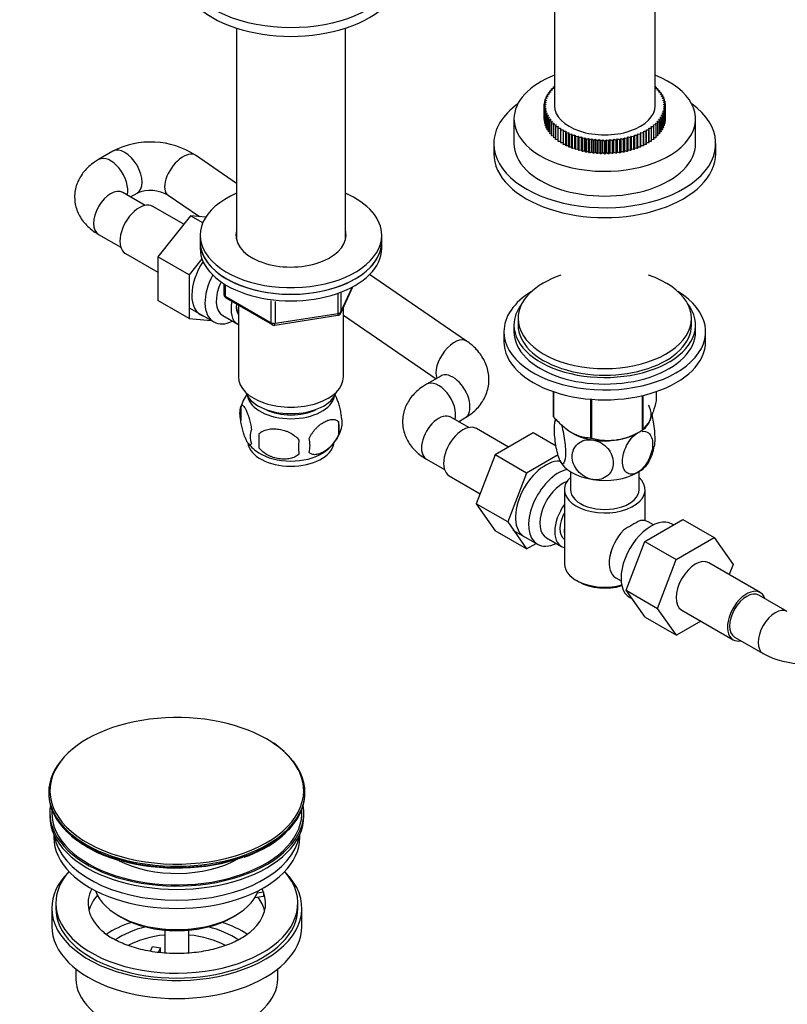
# Model space of a CAD drawing. Units: millimetres. Extents: x 0 to 1478, y 0 to 1758.
# Drawn here: x 206 to 396, y 214 to 458 of the extents above; entities that cross this region are included whole.
import ezdxf
from ezdxf import colors
from ezdxf.entities.mleader import LeaderData, LeaderLine
from ezdxf.math import Vec2, Vec3

# ---------------------------------------------------------------- set-up
doc = ezdxf.new("R2010")
doc.units = ezdxf.units.MM
doc.layers.add('DV5_Défaut', color=7, linetype='Continuous')
doc.layers.add('Défaut', color=7, linetype='Continuous')

# ---------------------------------------------------------------- blocks, each defined once
blk = doc.blocks.new('_DOT')
at = {"color": 0}
blk.add_line((0, 0), (-1, 0), dxfattribs=at)
at = {"color": 0, "const_width": 0.333}
blk.add_lwpolyline([(-0.1665, 0, 1), (0.1665, 0, 1)], format="xyb", close=True, dxfattribs=at)
blk = doc.blocks.new('SE4')
at = {"layer": 'DV5_Défaut', "color": 7, "linetype": 'Continuous'}
for p, q in [((338.45, 555.29), (338.45, 436.89)), ((363.45, 436.89), (363.45, 555.29)), ((259.67, 456.13), (259.67, 403.64)), ((286.67, 403.64), (286.67, 456.13)), ((338.45, 441.59), (338.32, 441.57)), ((363.57, 441.57), (363.45, 441.59)), ((336.93, 439.25), (336.44, 439.09)), ((336.66, 439.53), (336.93, 439.25)), ((336.66, 439.16), (336.66, 439.53)), ((337.21, 439.75), (336.71, 439.61)), ((336.97, 440.04), (337.21, 439.75)), ((336.97, 439.68), (336.97, 440.04)), ((337.55, 440.24), (337.03, 440.12)), ((337.34, 440.54), (337.55, 440.24)), ((337.34, 440.19), (337.34, 440.54)), ((337.94, 440.72), (337.41, 440.62)), ((337.77, 441.03), (337.94, 440.72)), ((337.77, 440.69), (337.77, 441.03)), ((338.38, 441.19), (337.84, 441.1)), ((338.24, 441.5), (338.38, 441.19)), ((338.24, 441.16), (338.24, 441.5)), ((363.52, 441.19), (363.65, 441.5)), ((364.06, 441.1), (363.52, 441.19)), ((363.65, 441.5), (363.65, 441.16)), ((363.96, 440.72), (364.13, 441.03)), ((364.49, 440.62), (363.96, 440.72)), ((364.13, 441.03), (364.13, 440.69)), ((364.35, 440.24), (364.55, 440.54)), ((364.87, 440.12), (364.35, 440.24)), ((364.55, 440.54), (364.55, 440.19)), ((364.69, 439.75), (364.92, 440.04)), ((365.19, 439.61), (364.69, 439.75)), ((364.92, 440.04), (364.92, 439.68)), ((364.97, 439.25), (365.24, 439.53)), ((365.46, 439.09), (364.97, 439.25)), ((365.24, 439.53), (365.24, 439.16)), ((336.36, 437.16), (335.95, 436.94)), ((335.95, 436.85), (336.36, 436.63)), ((335.95, 433.58), (335.95, 436.85)), ((335.97, 437.39), (336.36, 437.16)), ((335.97, 436.95), (335.97, 437.39)), ((336.41, 437.69), (335.98, 437.48)), ((336.06, 437.94), (336.41, 437.69)), ((336.06, 437.52), (336.06, 437.94)), ((336.53, 438.21), (336.08, 438.02)), ((336.2, 438.47), (336.53, 438.21)), ((336.2, 438.08), (336.2, 438.47)), ((336.7, 438.73), (336.23, 438.56)), ((336.4, 439.01), (336.7, 438.73)), ((336.4, 438.62), (336.4, 439.01)), ((365.2, 438.73), (365.5, 439.01)), ((365.67, 438.56), (365.2, 438.73)), ((365.37, 438.21), (365.7, 438.47)), ((365.82, 438.02), (365.37, 438.21)), ((365.48, 437.69), (365.84, 437.94)), ((365.91, 437.48), (365.48, 437.69)), ((365.5, 439.01), (365.5, 438.62)), ((365.54, 437.16), (365.92, 437.39)), ((365.95, 436.94), (365.54, 437.16)), ((365.54, 436.63), (365.95, 436.85)), ((365.7, 438.47), (365.7, 438.08)), ((365.84, 437.94), (365.84, 437.52)), ((365.92, 437.39), (365.92, 436.95)), ((365.95, 433.67), (365.95, 436.85)), ((365.95, 436.85), (365.95, 433.58)), ((336.36, 436.63), (335.97, 436.39)), ((335.97, 436.39), (335.97, 433.13)), ((335.98, 436.31), (336.41, 436.1)), ((335.98, 433.04), (335.98, 436.31)), ((336.41, 436.1), (336.06, 435.85)), ((336.06, 435.85), (336.06, 432.59)), ((336.08, 435.77), (336.53, 435.58)), ((336.08, 432.5), (336.08, 435.77)), ((336.53, 435.58), (336.2, 435.31)), ((336.2, 435.31), (336.2, 432.05)), ((336.23, 435.23), (336.7, 435.06)), ((336.23, 431.96), (336.23, 435.23)), ((336.7, 435.06), (336.4, 434.78)), ((336.4, 434.78), (336.4, 431.52)), ((336.44, 434.7), (336.93, 434.54)), ((336.44, 431.43), (336.44, 434.7)), ((336.93, 434.54), (336.66, 434.26)), ((336.66, 434.26), (336.66, 430.99)), ((364.97, 434.54), (365.46, 434.7)), ((365.24, 434.26), (364.97, 434.54)), ((365.2, 435.06), (365.67, 435.23)), ((365.5, 434.78), (365.2, 435.06)), ((365.24, 430.99), (365.24, 434.26)), ((365.37, 435.58), (365.82, 435.77)), ((365.7, 435.31), (365.37, 435.58)), ((365.46, 434.7), (365.46, 431.43)), ((365.48, 436.1), (365.91, 436.31)), ((365.84, 435.85), (365.48, 436.1)), ((365.5, 431.52), (365.5, 434.78)), ((365.92, 436.39), (365.54, 436.63)), ((365.67, 435.23), (365.67, 431.96)), ((365.7, 432.05), (365.7, 435.31)), ((365.82, 435.77), (365.82, 432.5)), ((365.84, 432.59), (365.84, 435.85)), ((365.91, 436.31), (365.91, 433.04)), ((365.92, 433.13), (365.92, 436.39)), ((328.45, 433.63), (328.45, 427.5)), ((335.97, 433.57), (335.95, 433.58)), ((336.06, 433), (335.98, 433.04)), ((336.2, 432.45), (336.08, 432.5)), ((336.4, 431.9), (336.23, 431.96)), ((336.71, 434.18), (337.21, 434.04)), ((336.71, 430.91), (336.71, 434.18)), ((337.21, 434.04), (336.97, 433.75)), ((336.97, 433.75), (336.97, 430.48)), ((337.03, 433.67), (337.55, 433.55)), ((337.03, 430.4), (337.03, 433.67)), ((337.55, 433.55), (337.34, 433.25)), ((337.34, 433.25), (337.34, 429.98)), ((337.41, 433.17), (337.94, 433.07)), ((337.41, 429.9), (337.41, 433.17)), ((337.94, 433.07), (337.77, 432.76)), ((337.77, 432.76), (337.77, 429.49)), ((337.84, 432.68), (338.38, 432.6)), ((337.84, 429.42), (337.84, 432.68)), ((338.38, 432.6), (338.24, 432.29)), ((338.24, 432.29), (338.24, 429.03)), ((338.32, 432.22), (338.87, 432.16)), ((338.32, 428.95), (338.32, 432.22)), ((338.87, 432.16), (338.77, 431.84)), ((338.77, 431.84), (338.77, 428.57)), ((338.86, 431.77), (339.41, 431.73)), ((338.86, 428.5), (338.86, 431.77)), ((362.48, 431.73), (363.04, 431.77)), ((363.02, 432.16), (363.57, 432.22)), ((363.13, 431.84), (363.02, 432.16)), ((363.04, 431.77), (363.04, 428.5)), ((363.13, 428.57), (363.13, 431.84)), ((363.52, 432.6), (364.06, 432.68)), ((363.65, 432.29), (363.52, 432.6)), ((363.57, 432.22), (363.57, 428.95)), ((363.65, 429.03), (363.65, 432.29)), ((363.96, 433.07), (364.49, 433.17)), ((364.13, 432.76), (363.96, 433.07)), ((364.06, 432.68), (364.06, 429.42)), ((364.13, 429.49), (364.13, 432.76)), ((364.35, 433.55), (364.87, 433.67)), ((364.55, 433.25), (364.35, 433.55)), ((364.49, 433.17), (364.49, 429.9)), ((364.55, 429.98), (364.55, 433.25)), ((364.69, 434.04), (365.19, 434.18)), ((364.92, 433.75), (364.69, 434.04)), ((364.87, 433.67), (364.87, 430.4)), ((364.92, 430.48), (364.92, 433.75)), ((365.19, 434.18), (365.19, 430.91)), ((365.67, 431.96), (365.5, 431.9)), ((365.82, 432.5), (365.7, 432.45)), ((365.91, 433.04), (365.84, 433)), ((365.95, 433.58), (365.92, 433.57)), ((373.45, 427.5), (373.45, 433.63)), ((336.66, 431.36), (336.44, 431.43)), ((336.97, 430.84), (336.71, 430.91)), ((337.34, 430.33), (337.03, 430.4)), ((337.77, 429.83), (337.41, 429.9)), ((338.24, 429.36), (337.84, 429.42)), ((339.41, 431.73), (339.34, 431.41)), ((339.34, 431.41), (339.34, 428.14)), ((339.44, 431.34), (340, 431.32)), ((339.44, 428.07), (339.44, 431.34)), ((340, 431.32), (339.96, 431)), ((339.96, 431), (339.96, 427.73)), ((340.07, 430.93), (340.62, 430.93)), ((340.07, 427.67), (340.07, 430.93)), ((340.62, 430.93), (340.62, 430.61)), ((340.62, 430.61), (340.62, 427.35)), ((340.74, 430.55), (341.29, 430.57)), ((340.74, 427.29), (340.74, 430.55)), ((341.29, 430.57), (341.33, 430.25)), ((341.29, 427.31), (341.29, 430.57)), ((341.33, 430.25), (341.33, 426.98)), ((341.45, 430.19), (342, 430.23)), ((341.45, 426.93), (341.45, 430.19)), ((342, 430.23), (342.07, 429.91)), ((342, 426.97), (342, 430.23)), ((342.07, 429.91), (342.07, 426.65)), ((342.19, 429.86), (342.74, 429.92)), ((342.19, 426.6), (342.19, 429.86)), ((342.74, 429.92), (342.85, 429.61)), ((342.74, 426.66), (342.74, 429.92)), ((342.85, 429.61), (342.85, 426.34)), ((342.98, 429.56), (343.52, 429.64)), ((342.98, 426.29), (342.98, 429.56)), ((343.52, 429.64), (343.66, 429.33)), ((343.52, 426.37), (343.52, 429.64)), ((343.66, 429.33), (343.66, 426.06)), ((343.79, 429.28), (344.32, 429.38)), ((344.32, 429.38), (344.49, 429.08)), ((344.32, 426.12), (344.32, 429.38)), ((357.4, 429.08), (357.58, 429.38)), ((357.58, 429.38), (358.11, 429.28)), ((357.58, 426.12), (357.58, 429.38)), ((358.24, 429.33), (358.38, 429.64)), ((358.24, 426.06), (358.24, 429.33)), ((358.38, 429.64), (358.92, 429.56)), ((358.38, 426.37), (358.38, 429.64)), ((358.92, 429.56), (358.92, 426.29)), ((359.05, 429.61), (359.15, 429.92)), ((359.05, 426.34), (359.05, 429.61)), ((359.15, 429.92), (359.7, 429.86)), ((359.15, 426.66), (359.15, 429.92)), ((359.7, 429.86), (359.7, 426.6)), ((359.83, 429.91), (359.9, 430.23)), ((359.83, 426.65), (359.83, 429.91)), ((359.9, 430.23), (360.45, 430.19)), ((359.9, 426.97), (359.9, 430.23)), ((360.45, 430.19), (360.45, 426.93)), ((360.57, 430.25), (360.6, 430.57)), ((360.57, 426.98), (360.57, 430.25)), ((360.6, 430.57), (361.16, 430.55)), ((360.6, 427.31), (360.6, 430.57)), ((361.16, 430.55), (361.16, 427.29)), ((361.27, 430.93), (361.83, 430.93)), ((361.27, 430.61), (361.27, 430.93)), ((361.27, 427.35), (361.27, 430.61)), ((361.83, 430.93), (361.83, 427.67)), ((361.9, 431.32), (362.46, 431.34)), ((361.94, 431), (361.9, 431.32)), ((361.94, 427.73), (361.94, 431)), ((362.46, 431.34), (362.46, 428.07)), ((362.55, 431.41), (362.48, 431.73)), ((362.55, 428.14), (362.55, 431.41)), ((364.06, 429.42), (363.65, 429.36)), ((364.49, 429.9), (364.13, 429.83)), ((364.87, 430.4), (364.55, 430.33)), ((365.19, 430.91), (364.92, 430.84)), ((365.46, 431.43), (365.24, 431.36)), ((323.45, 427.5), (323.45, 425.06)), ((338.77, 428.9), (338.32, 428.95)), ((339.34, 428.47), (338.86, 428.5)), ((339.96, 428.06), (339.44, 428.07)), ((340.62, 427.67), (340.07, 427.67)), ((341.29, 427.31), (340.74, 427.29)), ((341.33, 426.98), (341.29, 427.31)), ((342, 426.97), (341.45, 426.93)), ((342.07, 426.65), (342, 426.97)), ((343.79, 426.02), (343.79, 429.28)), ((344.49, 429.08), (344.49, 425.81)), ((344.63, 429.04), (345.15, 429.16)), ((344.63, 425.77), (344.63, 429.04)), ((345.15, 429.16), (345.36, 428.86)), ((345.15, 425.89), (345.15, 429.16)), ((345.36, 428.86), (345.36, 425.59)), ((345.5, 428.83), (346, 428.96)), ((345.5, 425.56), (345.5, 428.83)), ((346, 428.96), (346.24, 428.67)), ((346, 425.7), (346, 428.96)), ((346.24, 428.67), (346.24, 425.41)), ((346.39, 428.64), (346.88, 428.8)), ((346.39, 425.38), (346.39, 428.64)), ((346.88, 428.8), (347.14, 428.52)), ((346.88, 425.53), (346.88, 428.8)), ((347.14, 428.52), (347.14, 425.25)), ((347.29, 428.5), (347.76, 428.67)), ((347.29, 425.23), (347.29, 428.5)), ((347.76, 428.67), (348.06, 428.4)), ((347.76, 425.4), (347.76, 428.67)), ((348.06, 428.4), (348.06, 425.13)), ((348.21, 428.38), (348.66, 428.57)), ((348.21, 425.11), (348.21, 428.38)), ((348.66, 428.57), (348.99, 428.31)), ((348.66, 425.3), (348.66, 428.57)), ((348.99, 428.31), (348.99, 425.04)), ((349.14, 428.3), (349.57, 428.5)), ((349.14, 425.03), (349.14, 428.3)), ((349.57, 428.5), (349.93, 428.25)), ((349.57, 425.24), (349.57, 428.5)), ((349.93, 428.25), (349.93, 424.99)), ((350.08, 428.25), (350.49, 428.47)), ((350.08, 424.98), (350.08, 428.25)), ((350.49, 428.47), (350.87, 428.23)), ((350.49, 425.2), (350.49, 428.47)), ((350.87, 428.23), (350.87, 424.97)), ((351.02, 428.23), (351.41, 428.47)), ((351.02, 424.97), (351.02, 428.23)), ((351.41, 428.47), (351.81, 428.25)), ((351.41, 425.2), (351.41, 428.47)), ((351.81, 428.25), (351.81, 424.98)), ((351.97, 428.25), (352.32, 428.5)), ((351.97, 424.99), (351.97, 428.25)), ((352.32, 428.5), (352.75, 428.3)), ((352.32, 425.24), (352.32, 428.5)), ((352.75, 428.3), (352.75, 425.03)), ((352.9, 428.31), (353.23, 428.57)), ((352.9, 425.04), (352.9, 428.31)), ((353.23, 428.57), (353.68, 428.38)), ((353.23, 425.3), (353.23, 428.57)), ((353.68, 428.38), (353.68, 425.11)), ((353.83, 428.4), (354.13, 428.67)), ((353.83, 425.13), (353.83, 428.4)), ((354.13, 428.67), (354.6, 428.5)), ((354.13, 425.4), (354.13, 428.67)), ((354.6, 428.5), (354.6, 425.23)), ((354.75, 428.52), (355.02, 428.8)), ((354.75, 425.25), (354.75, 428.52)), ((355.02, 428.8), (355.51, 428.64)), ((355.02, 425.53), (355.02, 428.8)), ((355.51, 428.64), (355.51, 425.38)), ((355.66, 428.67), (355.89, 428.96)), ((355.66, 425.41), (355.66, 428.67)), ((355.89, 428.96), (356.4, 428.83)), ((355.89, 425.7), (355.89, 428.96)), ((356.4, 428.83), (356.4, 425.56)), ((356.54, 428.86), (356.75, 429.16)), ((356.54, 425.59), (356.54, 428.86)), ((356.75, 429.16), (357.27, 429.04)), ((356.75, 425.89), (356.75, 429.16)), ((357.27, 429.04), (357.27, 425.77)), ((357.4, 425.81), (357.4, 429.08)), ((358.11, 429.28), (358.11, 426.02)), ((359.9, 426.97), (359.83, 426.65)), ((360.45, 426.93), (359.9, 426.97)), ((360.6, 427.31), (360.57, 426.98)), ((361.16, 427.29), (360.6, 427.31)), ((361.83, 427.67), (361.27, 427.67)), ((362.46, 428.07), (361.94, 428.06)), ((363.04, 428.5), (362.55, 428.47)), ((363.57, 428.95), (363.13, 428.9)), ((378.45, 425.06), (378.45, 427.5)), ((229.01, 425.6), (225.48, 423.56)), ((259.67, 417.66), (249.52, 424.61)), ((342.74, 426.66), (342.19, 426.6)), ((342.85, 426.34), (342.74, 426.66)), ((343.52, 426.37), (342.98, 426.29)), ((343.66, 426.06), (343.52, 426.37)), ((344.32, 426.12), (343.79, 426.02)), ((344.49, 425.81), (344.32, 426.12)), ((345.15, 425.89), (344.63, 425.77)), ((345.36, 425.59), (345.15, 425.89)), ((346, 425.7), (345.5, 425.56)), ((346.24, 425.41), (346, 425.7)), ((346.88, 425.53), (346.39, 425.38)), ((347.14, 425.25), (346.88, 425.53)), ((347.76, 425.4), (347.29, 425.23)), ((348.06, 425.13), (347.76, 425.4)), ((348.66, 425.3), (348.21, 425.11)), ((348.99, 425.04), (348.66, 425.3)), ((349.57, 425.24), (349.14, 425.03)), ((349.93, 424.99), (349.57, 425.24)), ((350.49, 425.2), (350.08, 424.98)), ((350.87, 424.97), (350.49, 425.2)), ((351.41, 425.2), (351.02, 424.97)), ((351.81, 424.98), (351.41, 425.2)), ((352.32, 425.24), (351.97, 424.99)), ((352.75, 425.03), (352.32, 425.24)), ((353.23, 425.3), (352.9, 425.04)), ((353.68, 425.11), (353.23, 425.3)), ((354.13, 425.4), (353.83, 425.13)), ((354.6, 425.23), (354.13, 425.4)), ((355.02, 425.53), (354.75, 425.25)), ((355.51, 425.38), (355.02, 425.53)), ((355.89, 425.7), (355.66, 425.41)), ((356.4, 425.56), (355.89, 425.7)), ((356.75, 425.89), (356.54, 425.59)), ((357.27, 425.77), (356.75, 425.89)), ((357.58, 426.12), (357.4, 425.81)), ((358.11, 426.02), (357.58, 426.12)), ((358.38, 426.37), (358.24, 426.06)), ((358.92, 426.29), (358.38, 426.37)), ((359.15, 426.66), (359.05, 426.34)), ((359.7, 426.6), (359.15, 426.66)), ((237, 412.2), (231.48, 415.39)), ((233.41, 414.28), (235.01, 415.2)), ((242.73, 414.71), (250.48, 409.41)), ((246.6, 407.52), (238.92, 411.96)), ((248.28, 409.61), (240.14, 399.49)), ((251.3, 407.86), (248.28, 409.61)), ((252.04, 409.27), (248.28, 409.61)), ((225.48, 405), (231, 401.81)), ((250.67, 404.81), (250.67, 403.17)), ((250.67, 403.17), (250.67, 401.54)), ((295.67, 403.17), (295.67, 404.81)), ((295.67, 401.54), (295.67, 403.17)), ((232.17, 400.27), (240.14, 395.66)), ((240.14, 399.49), (240.14, 388.65)), ((247.92, 395), (240.14, 399.49)), ((251.11, 398.97), (247.92, 395)), ((247.92, 395), (247.92, 384.16)), ((256.55, 392.78), (256.55, 390.14)), ((316.72, 378.59), (292.67, 395.06)), ((256.84, 392.6), (256.84, 389.73)), ((285.5, 385.54), (288.53, 392.05)), ((285.56, 385.81), (288.44, 392)), ((285.56, 390.58), (285.56, 385.81)), ((247.92, 384.16), (240.14, 388.65)), ((256.84, 389.73), (268.28, 383.13)), ((257.05, 389.28), (268.48, 382.68)), ((268.28, 383.13), (268.28, 388.54)), ((269.24, 388.4), (269.24, 382.99)), ((284.86, 385.4), (284.86, 390.29)), ((247.98, 386.81), (254.03, 383.32)), ((260.17, 387.48), (260.17, 369.7)), ((286.17, 369.7), (286.17, 386.96)), ((247.92, 384.16), (253.43, 383.67)), ((256.3, 384.9), (259.97, 382.77)), ((269.14, 382.55), (284.75, 384.97)), ((269.24, 382.99), (284.86, 385.4)), ((286.17, 384.97), (309.12, 369.25)), ((329.45, 384.19), (329.45, 382.56)), ((372.45, 382.56), (372.45, 384.19)), ((325.95, 380.92), (325.95, 378.47)), ((328.45, 382.56), (328.45, 380.92)), ((373.45, 380.92), (373.45, 382.56)), ((375.95, 378.47), (375.95, 380.92)), ((310.3, 369.93), (306.76, 367.89)), ((338.16, 366.07), (338.16, 360.01)), ((338.23, 366.05), (338.23, 359.85)), ((363.73, 366.07), (363.73, 363.8)), ((347.4, 364.19), (347.4, 354.56)), ((347.67, 364.17), (347.67, 354.52)), ((360.18, 365.06), (360.18, 356.46)), ((360.38, 365.11), (360.38, 356.57)), ((260.73, 362.36), (260.73, 358.93)), ((284.92, 358.62), (284.92, 355.19)), ((317.22, 357.15), (312.76, 359.73)), ((314.69, 358.61), (316.3, 359.54)), ((327.12, 352.3), (319.14, 356.91)), ((359.08, 355.82), (360.28, 356.52)), ((265.24, 355.58), (265.24, 352.14)), ((333.22, 355.83), (323.8, 350.39)), ((338.88, 352.55), (333.22, 355.83)), ((342.82, 355.82), (342.82, 355.82)), ((306.76, 349.33), (311.22, 346.76)), ((323.8, 350.39), (319.11, 338.29)), ((331.58, 345.9), (323.8, 350.39)), ((339.36, 350.39), (331.58, 345.9)), ((312.39, 345.21), (320.07, 340.78)), ((331.58, 345.9), (326.89, 333.8)), ((342.45, 346.24), (342.45, 341.77)), ((359.45, 341.77), (359.45, 346.24)), ((340.95, 341.77), (340.95, 323.4)), ((360.95, 334.07), (360.95, 341.77)), ((319.11, 338.29), (323.8, 331.61)), ((326.89, 333.8), (319.11, 338.29)), ((360.9, 328.94), (370.32, 334.38)), ((370.32, 334.38), (378.09, 329.89)), ((326.89, 333.8), (331.58, 327.12)), ((328.2, 331.76), (334.25, 328.27)), ((363, 333.03), (361.7, 333.78)), ((367.99, 333.04), (367.65, 333.23)), ((331.58, 327.12), (323.8, 331.61)), ((336.52, 329.84), (340.2, 327.72)), ((368.68, 324.45), (378.09, 329.89)), ((378.09, 329.89), (382.79, 323.21)), ((331.58, 327.12), (333.91, 328.46)), ((356.24, 316.84), (360.9, 328.94)), ((360.9, 328.94), (368.68, 324.45)), ((364.02, 312.35), (368.68, 324.45)), ((389.5, 316.29), (376.77, 323.63)), ((382.79, 323.21), (381.82, 320.72)), ((353.7, 319.92), (355, 319.17)), ((343.88, 319.32), (344.58, 318.91)), ((356.24, 316.84), (364.02, 312.35)), ((360.93, 310.18), (356.24, 316.84)), ((357.15, 315.05), (357.75, 314.7)), ((396.2, 311.55), (389.13, 315.64)), ((368.7, 305.69), (364.02, 312.35)), ((360.93, 310.18), (368.7, 305.69)), ((370.02, 311.94), (382.75, 304.59)), ((374.78, 309.2), (368.7, 305.69)), ((383.13, 305.24), (390.2, 301.16)), ((213.13, 266.8), (213.13, 266.49)), ((276.63, 266.49), (276.63, 266.8)), ((213.38, 261.76), (213.38, 260.94)), ((276.38, 260.94), (276.38, 261.76)), ((214.38, 256.39), (214.38, 255.63)), ((275.38, 255.63), (275.38, 256.39)), ((266.37, 242.03), (264.79, 241.78)), ((266.37, 242.03), (266.37, 240.97)), ((214.88, 239.3), (214.88, 238.08)), ((266.37, 240.97), (264.19, 240.63)), ((274.88, 238.08), (274.88, 239.3)), ((213.88, 238.08), (213.88, 233.59)), ((275.88, 233.59), (275.88, 238.08)), ((230.39, 236.24), (231.09, 235.83)), ((258.67, 235.83), (259.38, 236.24)), ((241.88, 232.67), (241.88, 226.96)), ((247.88, 226.97), (247.88, 232.67)), ((238.33, 227.41), (238.87, 228.58)), ((238.87, 228.58), (240.8, 228.28)), ((240.8, 228.28), (240.27, 227.13)), ((240.8, 227.22), (240.8, 228.28)), ((219.88, 223), (219.88, 220.52)), ((269.88, 220.52), (269.88, 223))]:
    blk.add_line(p, q, dxfattribs=at)
for centre, radius, start, end in [((340.95, 436.89), 5, 179.4946, 180.5054), ((360.95, 436.89), 5, 359.4946, 0.5054), ((340.95, 433.63), 5, 179.4946, 180.5054), ((360.95, 433.63), 5, 359.4946, 0.5054), ((238.42, 407.47), 20.43, 57.0868, 117.4123), ((350.95, 454.21), 25.98, 269.8315, 270.1685), ((350.95, 450.95), 25.98, 269.8315, 270.1685), ((238.38, 407.29), 8.6, 59.609, 113.0781), ((257.55, 390.14), 1, 180, 240), ((284.6, 385.96), 1, 300, 335.1039), ((284.6, 385.96), 1, 278.794, 300), ((268.98, 383.54), 1, 240, 278.794), ((270.47, 359.4), 10.15, 143.3919, 164.9426), ((265.65, 360.65), 5.21, 160.7609, 199.2391), ((278.28, 356.9), 6.86, 345.5086, 14.4914), ((280.59, 358.37), 5.29, 344.6482, 18.9114), ((349.77, 356.88), 11.26, 167.7115, 170.8181), ((268.16, 354.93), 5.08, 160.2544, 199.7456), ((275.8, 359.65), 10.22, 300.2618, 344.7925), ((351.76, 369.49), 15.51, 254.6975, 302.8904), ((284.08, 353.86), 18.91, 174.7965, 185.2035), ((291, 352.33), 15.95, 173.8261, 186.1739), ((271.04, 352.72), 6.86, 345.5143, 14.4857), ((270.18, 359.15), 9.61, 218.218, 238.7814), ((352.15, 354.34), 11.23, 330.4887, 350.6858), ((374.33, 304.11), 33.35, 115.8355, 124.1645), ((361.16, 322.06), 9.72, 151.5208, 153.7523), ((400.27, 320.23), 21.57, 242.1649, 297.8351), ((256.38, 260.53), 22.28, 47.2356, 60.8501), ((238.94, 280.92), 32.1, 231.1121, 255.1004), ((252, 279.24), 30.08, 288.5005, 309.1519), ((235.54, 242.41), 13.52, 226.7052, 241.0847)]:
    blk.add_arc(centre, radius, start, end, dxfattribs=at)
for centre, major_axis, ratio, start_param, end_param in [((273.17, 472.17), (-27.5, 0), 0.57735, 0, 3.754147), ((273.17, 469.96), (-27.5, 0), 0.57735, 0, 3.141593), ((350.95, 433.63), (-22.5, 0), 0.57735, 5.30142, 6.283185), ((350.95, 433.63), (-22.5, 0), 0.57735, 0, 4.123358), ((350.95, 427.5), (-27.5, 0), 0.57735, 5.612661, 6.283185), ((350.95, 427.5), (-27.5, 0), 0.57735, 0, 3.812117), ((350.95, 436.89), (-12.5, 0), 0.57735, 0, 3.141593), ((350.95, 427.5), (-22.5, 0), 0.57735, 0, 3.141593), ((232.01, 420.4), (-3, 5.2), 0.57735, 3.141593, 6.283185), ((246.12, 419.66), (3.39, 4.95), 0.521354, 0, 3.141593), ((350.95, 425.06), (-27.5, 0), 0.57735, 0, 3.141593), ((228.48, 418.36), (-3, 5.2), 0.57735, 3.671776, 6.283185), ((228.48, 418.36), (-3, 5.2), 0.57735, 0, 0.000535), ((228.48, 410.19), (-3, -5.2), 0.57735, 3.141593, 6.283185), ((273.17, 404.81), (22.5, 0), 0.57735, 2.214297, 6.283185), ((273.17, 404.81), (22.5, 0), 0.57735, 0, 0.927295), ((235.55, 406.11), (3.38, 5.85), 0.57735, 0, 3.141593), ((273.17, 404.81), (13.65, 0), 0.57735, 2.993207, 6.283185), ((273.17, 404.81), (13.65, 0), 0.57735, 0, 0.148386), ((273.17, 403.17), (-22.5, 0), 0.57735, 0, 3.141593), ((273.17, 403.17), (22.5, 0), 0.57735, 3.141593, 6.283185), ((273.17, 403.17), (13.65, 0), 0.57735, -3.289979, -3.245384), ((273.17, 403.17), (13.65, 0), 0.57735, 0.103792, 0.148386), ((273.17, 401.54), (-22.5, 0), 0.57735, 0, 3.141593), ((256.05, 394.27), (5.27, 9.14), 0.57735, 1.462274, 3.23899), ((259.28, 392.41), (-5.25, -9.09), 0.57735, 4.764507, 6.283185), ((260.3, 391.82), (-4, -6.93), 0.57735, 4.8365, 6.283185), ((350.95, 384.19), (-21.5, 0), 0.57735, 5.241367, 6.283185), ((350.95, 384.19), (-21.5, 0), 0.57735, 0, 4.183411), ((350.95, 380.92), (-25, 0), 0.57735, 5.523704, 6.283185), ((350.95, 380.92), (-25, 0), 0.57735, 0, 3.901074), ((257.55, 390.14), (1, 0), 0.57735, 3.141593, 3.926991), ((257.55, 390.14), (0.5, 0.866), 0.57735, 2.356194, 3.141593), ((263.97, 389.7), (-4, -6.93), 0.57735, 5.211395, 6.283185), ((350.95, 382.56), (-22.5, 0), 0.57735, 5.86232, 6.283185), ((350.95, 382.56), (-22.5, 0), 0.57735, 0, 3.562458), ((263.97, 389.7), (-3.08, -5.33), 0.57735, 5.384333, 6.001962), ((265.04, 389.09), (-3.5, -6.06), 0.57735, 5.316096, 5.679479), ((284.6, 385.96), (1, 0), 0.57735, 4.974188, 6.021386), ((284.6, 385.96), (-0.907, 0.421), 0.788675, 3.141593, 3.492472), ((259.28, 392.41), (-5.25, -9.09), 0.57735, 0, 0.704547), ((268.98, 383.54), (-1, 0), 0.57735, 0.785398, 1.832596), ((268.98, 383.54), (0.5, 0.866), 0.57735, 2.356194, 3.141593), ((268.98, 383.54), (-0.153, 0.988), 0.211325, 3.141593, 4.080475), ((284.6, 385.96), (-0.153, 0.988), 0.211325, 3.141593, 4.080475), ((263.97, 389.7), (-4, -6.93), 0.57735, 0, 0.04701), ((350.95, 380.92), (-22.5, 0), 0.57735, 0, 3.141593), ((350.95, 382.56), (-21.5, 0), 0.57735, 0, 3.141593), ((313.33, 373.64), (3.39, 4.95), 0.521354, 0, 2.857081), ((313.33, 373.64), (3.39, 4.95), 0.521354, 6.28253, 6.283185), ((350.95, 378.47), (-25, 0), 0.57735, 0, 3.141593), ((313.3, 364.74), (3, -5.2), 0.57735, 0, 3.141593), ((273.17, 369.7), (-13, 0), 0.57735, 0, 3.141593), ((309.76, 362.7), (3, -5.2), 0.57735, 0.530184, 3.141747), ((273.17, 367.25), (-11.5, 0), 0.57735, 0.193351, 2.948242), ((273.17, 365.61), (-10.85, 0), 0.57735, 0.106553, 3.03504), ((273.17, 365.61), (-9.25, 0), 0.57735, 0.832114, 2.309478), ((350.95, 360.51), (-11.5, 0), 0.57735, 2.591563, 3.403392), ((350.95, 360.51), (11.5, 0), 0.57735, 0.261799, 0.337824), ((309.76, 354.53), (3, 5.2), 0.57735, 0, 3.141593), ((350.95, 361.9), (-13.2, 0), 0.57735, 0.251331, 0.272268), ((315.77, 351.06), (3.38, 5.85), 0.57735, 0, 3.141593), ((350.95, 360.51), (-11.5, 0), 0.57735, 0.622937, 0.745384), ((350.95, 361.9), (13.2, 0), 0.57735, -0.795867, -0.77493), ((350.95, 360.51), (11.49, 0), 0.57735, 3.926991, 5.497787), ((350.95, 361.9), (-13.2, 0), 0.57735, 1.298528, 1.319465), ((350.95, 360.51), (11.5, 0), 0.57735, 4.45059, 5.497787), ((273.17, 353.77), (10.7, 0), 0.57735, 3.238309, 6.176099), ((273.17, 355.03), (10.7, 0), 0.57735, 3.870028, 5.535549), ((336.28, 339.22), (5.27, 9.14), 0.57735, 0.291931, 3.23899), ((350.95, 350.71), (-11.5, 0), 0.57735, 0.261799, 1.308997), ((350.95, 350.71), (-11.5, 0), 0.57735, 2.356194, 2.853697), ((339.5, 337.36), (-5.25, -9.09), 0.57735, 3.633202, 6.283185), ((350.95, 341.77), (-10, 0), 0.57735, 5.728374, 6.283185), ((350.95, 341.77), (-10, 0), 0.57735, 0, 3.696404), ((350.95, 350.71), (11.5, 0), 0.57735, 4.45059, 5.497787), ((340.52, 336.77), (-4, -6.93), 0.57735, 3.736962, 6.283185), ((350.95, 341.77), (-8.5, 0), 0.57735, 0, 3.141593), ((344.2, 334.65), (4, 6.93), 0.57735, 1.396801, 3.315588), ((344.2, 334.65), (3.07, 5.33), 0.57735, 1.628468, 3.083921), ((362.4, 324.14), (5.25, 9.09), 0.57735, 0, 3.141593), ((357.7, 326.85), (-4, -6.93), 0.57735, 3.141593, 3.547167), ((345.26, 334.04), (-3.07, -5.33), 0.57735, 5.360502, 5.635072), ((357.7, 326.85), (4, 6.93), 0.57735, 1.165222, 3.141593), ((339.5, 337.36), (-5.25, -9.09), 0.57735, 0, 0.704547), ((356.64, 327.46), (-3.07, -5.33), 0.57735, -1.05199, -0.980548), ((350.95, 323.4), (10, 0), 0.57735, 3.141593, 5.144626), ((373.4, 317.79), (-3.37, -5.85), 0.57735, 3.141593, 6.283185), ((350.95, 322.58), (-9, 0), 0.57735, 0.785398, 2.059403), ((386.13, 310.44), (-3.37, -5.85), 0.57735, 2.66571, 6.283185), ((386.13, 310.44), (-3, -5.2), 0.57735, 3.141593, 6.283185), ((393.2, 306.36), (-3, -5.2), 0.57735, 3.141845, 6.283185), ((386.13, 310.44), (-3.37, -5.85), 0.57735, 0, 0.475882), ((393.2, 306.36), (-3, -5.2), 0.57735, 0, 0.000692), ((244.88, 267.17), (31.45, 0), 0.57735, 0.785398, 2.788681), ((244.88, 267.17), (31.45, 0), 0.57735, 0, 0.785398), ((244.88, 266.8), (-31.75, 0), 0.57735, 2.551907, 3.710877), ((244.88, 267.17), (31.45, 0), 0.57735, 2.788681, 6.283185), ((244.88, 266.8), (-31.75, 0), 0.57735, 5.796405, 6.283185), ((244.88, 266.8), (-31.75, 0), 0.57735, 0, 0.613239), ((244.88, 266.49), (31.75, 0), 0.57735, 3.141593, 3.741077), ((244.88, 266.49), (31.75, 0), 0.57735, 5.68271, 6.283185), ((244.88, 261.76), (-31.5, 0), 0.57735, 6.183422, 6.283185), ((244.88, 261.76), (-31.5, 0), 0.57735, 0, 3.241356), ((244.88, 261.76), (-31, 0), 0.57735, 6.24342, 6.283185), ((244.88, 261.76), (-31, 0), 0.57735, 0, 3.181358), ((244.88, 260.94), (-31.5, 0), 0.57735, 0, 3.141593), ((244.88, 257.67), (-30.5, 0), 0.57735, 0.087049, 3.054543), ((244.88, 266.49), (31.75, 0), 0.57735, 3.741077, 5.68271), ((244.88, 266.8), (-31.75, 0), 0.57735, 0.613239, 2.551907), ((244.88, 255.63), (-30.5, 0), 0.57735, 0, 3.141593), ((244.88, 259.12), (-21.5, 0), 0.57735, 0.835428, 2.350114), ((244.88, 266.08), (-31.25, 0), 0.57735, 1.113298, 2.120392), ((244.88, 238.08), (-31, 0), 0.57735, 5.761876, 6.283185), ((244.88, 238.08), (-31, 0), 0.57735, 0, 3.662902), ((244.88, 239.3), (-30, 0), 0.57735, 5.812408, 6.283185), ((244.88, 239.3), (-30, 0), 0.57735, 0, 3.61237), ((244.88, 239.3), (22, 0), 0.57735, 2.85337, 3.701154), ((244.88, 244.61), (20.5, 0), 0.57735, 3.328559, 6.096219), ((244.88, 239.3), (-22, 0), 0.57735, 2.597448, 3.357922), ((244.88, 239.3), (22, 0), 0.57735, 0.216329, 0.288223), ((244.88, 235.63), (-22, 0), 0.57735, 5.820123, 6.138041), ((244.88, 235.63), (-22, 0), 0.57735, 3.286737, 3.557238), ((244.88, 238.08), (-30, 0), 0.57735, 0, 3.141593), ((244.88, 222.97), (-23, 0), 0.57735, 5.220561, 5.575514), ((244.88, 243.79), (-19.5, 0), 0.57735, 0.785398, 2.356194), ((244.88, 222.97), (-23, 0), 0.57735, 3.849304, 4.204217), ((244.88, 233.59), (-31, 0), 0.57735, 0, 3.141593), ((244.88, 222.97), (-19.75, 0), 0.57735, 5.115457, 5.593708), ((244.88, 222.97), (-19.75, 0), 0.57735, 3.830531, 4.309321), ((244.88, 221.34), (17.75, 0), 0.57735, 1.740626, 2.31888), ((244.88, 221.34), (17.75, 0), 0.57735, 0.823591, 1.400967), ((244.88, 220.52), (-25, 0), 0.57735, 0, 3.141593)]:
    blk.add_ellipse(centre, major_axis=major_axis, ratio=ratio, start_param=start_param, end_param=end_param, dxfattribs=at)
for points in [[(338.24, 441.5), (338.28, 441.53), (338.32, 441.57)], [(363.57, 441.57), (363.61, 441.53), (363.65, 441.5)], [(336.4, 439.01), (336.42, 439.05), (336.44, 439.09)], [(336.66, 439.53), (336.68, 439.57), (336.71, 439.61)], [(336.97, 440.04), (337, 440.08), (337.03, 440.12)], [(337.34, 440.54), (337.38, 440.58), (337.41, 440.62)], [(337.77, 441.03), (337.8, 441.07), (337.84, 441.1)], [(364.06, 441.1), (364.09, 441.07), (364.13, 441.03)], [(364.49, 440.62), (364.52, 440.58), (364.55, 440.54)], [(364.87, 440.12), (364.9, 440.08), (364.92, 440.04)], [(365.19, 439.61), (365.21, 439.57), (365.24, 439.53)], [(365.46, 439.09), (365.48, 439.05), (365.5, 439.01)], [(335.97, 437.39), (335.98, 437.44), (335.98, 437.48)], [(336.06, 437.94), (336.07, 437.98), (336.08, 438.02)], [(336.2, 438.47), (336.21, 438.52), (336.23, 438.56)], [(365.67, 438.56), (365.68, 438.52), (365.7, 438.47)], [(365.82, 438.02), (365.83, 437.98), (365.84, 437.94)], [(365.91, 437.48), (365.92, 437.44), (365.92, 437.39)], [(335.98, 436.31), (335.98, 436.35), (335.97, 436.39)], [(336.08, 435.77), (336.07, 435.81), (336.06, 435.85)], [(336.23, 435.23), (336.21, 435.27), (336.2, 435.31)], [(336.44, 434.7), (336.42, 434.74), (336.4, 434.78)], [(336.71, 434.18), (336.68, 434.22), (336.66, 434.26)], [(365.24, 434.26), (365.21, 434.22), (365.19, 434.18)], [(365.5, 434.78), (365.48, 434.74), (365.46, 434.7)], [(365.7, 435.31), (365.68, 435.27), (365.67, 435.23)], [(365.84, 435.85), (365.83, 435.81), (365.82, 435.77)], [(365.92, 436.39), (365.92, 436.35), (365.91, 436.31)], [(335.98, 433.04), (335.98, 433.08), (335.97, 433.13)], [(336.08, 432.5), (336.07, 432.54), (336.06, 432.59)], [(336.23, 431.96), (336.21, 432.01), (336.2, 432.05)], [(337.03, 433.67), (337, 433.71), (336.97, 433.75)], [(337.41, 433.17), (337.38, 433.21), (337.34, 433.25)], [(337.84, 432.68), (337.8, 432.72), (337.77, 432.76)], [(338.32, 432.22), (338.28, 432.25), (338.24, 432.29)], [(338.86, 431.77), (338.81, 431.8), (338.77, 431.84)], [(363.13, 431.84), (363.08, 431.8), (363.04, 431.77)], [(363.65, 432.29), (363.61, 432.25), (363.57, 432.22)], [(364.13, 432.76), (364.09, 432.72), (364.06, 432.68)], [(364.55, 433.25), (364.52, 433.21), (364.49, 433.17)], [(364.92, 433.75), (364.9, 433.71), (364.87, 433.67)], [(365.7, 432.05), (365.68, 432.01), (365.67, 431.96)], [(365.84, 432.59), (365.83, 432.54), (365.82, 432.5)], [(365.92, 433.13), (365.92, 433.08), (365.91, 433.04)], [(336.44, 431.43), (336.42, 431.47), (336.4, 431.52)], [(336.71, 430.91), (336.68, 430.95), (336.66, 430.99)], [(337.03, 430.4), (337, 430.44), (336.97, 430.48)], [(337.41, 429.9), (337.38, 429.94), (337.34, 429.98)], [(337.84, 429.42), (337.8, 429.46), (337.77, 429.49)], [(339.44, 431.34), (339.39, 431.37), (339.34, 431.41)], [(340.07, 430.93), (340.01, 430.97), (339.96, 431)], [(340.74, 430.55), (340.68, 430.58), (340.62, 430.61)], [(341.45, 430.19), (341.39, 430.22), (341.33, 430.25)], [(342.19, 429.86), (342.13, 429.89), (342.07, 429.91)], [(342.98, 429.56), (342.91, 429.58), (342.85, 429.61)], [(343.79, 429.28), (343.72, 429.31), (343.66, 429.33)], [(358.24, 429.33), (358.17, 429.31), (358.11, 429.28)], [(359.05, 429.61), (358.99, 429.58), (358.92, 429.56)], [(359.83, 429.91), (359.77, 429.89), (359.7, 429.86)], [(360.57, 430.25), (360.51, 430.22), (360.45, 430.19)], [(361.27, 430.61), (361.22, 430.58), (361.16, 430.55)], [(361.94, 431), (361.88, 430.97), (361.83, 430.93)], [(362.55, 431.41), (362.51, 431.37), (362.46, 431.34)], [(364.13, 429.49), (364.09, 429.46), (364.06, 429.42)], [(364.55, 429.98), (364.52, 429.94), (364.49, 429.9)], [(364.92, 430.48), (364.9, 430.44), (364.87, 430.4)], [(365.24, 430.99), (365.21, 430.95), (365.19, 430.91)], [(365.5, 431.52), (365.48, 431.47), (365.46, 431.43)], [(338.32, 428.95), (338.28, 428.99), (338.24, 429.03)], [(338.86, 428.5), (338.81, 428.54), (338.77, 428.57)], [(339.44, 428.07), (339.39, 428.11), (339.34, 428.14)], [(340.07, 427.67), (340.01, 427.7), (339.96, 427.73)], [(340.74, 427.29), (340.68, 427.32), (340.62, 427.35)], [(341.45, 426.93), (341.39, 426.96), (341.33, 426.98)], [(344.63, 429.04), (344.56, 429.06), (344.49, 429.08)], [(345.5, 428.83), (345.43, 428.84), (345.36, 428.86)], [(346.39, 428.64), (346.31, 428.66), (346.24, 428.67)], [(347.29, 428.5), (347.22, 428.51), (347.14, 428.52)], [(348.21, 428.38), (348.14, 428.39), (348.06, 428.4)], [(349.14, 428.3), (349.07, 428.3), (348.99, 428.31)], [(350.08, 428.25), (350.01, 428.25), (349.93, 428.25)], [(351.97, 428.25), (351.89, 428.25), (351.81, 428.25)], [(352.9, 428.31), (352.83, 428.3), (352.75, 428.3)], [(353.83, 428.4), (353.76, 428.39), (353.68, 428.38)], [(354.75, 428.52), (354.68, 428.51), (354.6, 428.5)], [(355.66, 428.67), (355.58, 428.66), (355.51, 428.64)], [(356.54, 428.86), (356.47, 428.84), (356.4, 428.83)], [(357.4, 429.08), (357.34, 429.06), (357.27, 429.04)], [(360.57, 426.98), (360.51, 426.96), (360.45, 426.93)], [(361.27, 427.35), (361.22, 427.32), (361.16, 427.29)], [(361.94, 427.73), (361.88, 427.7), (361.83, 427.67)], [(362.55, 428.14), (362.51, 428.11), (362.46, 428.07)], [(363.13, 428.57), (363.08, 428.54), (363.04, 428.5)], [(363.65, 429.03), (363.61, 428.99), (363.57, 428.95)], [(342.19, 426.6), (342.13, 426.62), (342.07, 426.65)], [(342.98, 426.29), (342.91, 426.32), (342.85, 426.34)], [(343.79, 426.02), (343.72, 426.04), (343.66, 426.06)], [(344.63, 425.77), (344.56, 425.79), (344.49, 425.81)], [(345.5, 425.56), (345.43, 425.58), (345.36, 425.59)], [(346.39, 425.38), (346.31, 425.39), (346.24, 425.41)], [(347.29, 425.23), (347.22, 425.24), (347.14, 425.25)], [(348.21, 425.11), (348.14, 425.12), (348.06, 425.13)], [(349.14, 425.03), (349.07, 425.04), (348.99, 425.04)], [(350.08, 424.98), (350.01, 424.98), (349.93, 424.99)], [(351.97, 424.99), (351.89, 424.98), (351.81, 424.98)], [(352.9, 425.04), (352.83, 425.04), (352.75, 425.03)], [(353.83, 425.13), (353.76, 425.12), (353.68, 425.11)], [(354.75, 425.25), (354.68, 425.24), (354.6, 425.23)], [(355.66, 425.41), (355.58, 425.39), (355.51, 425.38)], [(356.54, 425.59), (356.47, 425.58), (356.4, 425.56)], [(357.4, 425.81), (357.34, 425.79), (357.27, 425.77)], [(358.24, 426.06), (358.17, 426.04), (358.11, 426.02)], [(359.05, 426.34), (358.99, 426.32), (358.92, 426.29)], [(359.83, 426.65), (359.77, 426.62), (359.7, 426.6)]]:
    blk.add_open_spline(points, degree=2, dxfattribs=at)
for points, knots in [([(225.48, 423.56), (225.1, 423.33), (224.3, 422.84), (223.04, 421.84), (221.86, 420.6), (220.91, 419.25), (220.19, 417.82), (219.72, 416.27), (219.51, 414.64), (219.59, 412.99), (219.95, 411.41), (220.56, 409.92), (221.41, 408.54), (222.47, 407.27), (223.84, 406.03), (224.84, 405.4), (225.48, 405)], [0, 0, 0, 0, 0.050411, 0.128053, 0.202613, 0.27427, 0.343675, 0.411602, 0.484891, 0.556107, 0.626007, 0.695484, 0.765663, 0.837638, 0.912354, 1, 1, 1, 1]), ([(231.48, 415.39), (231.4, 415.44), (231.22, 415.55), (231.14, 415.63), (231.13, 415.63), (231.13, 415.63)], [0, 0, 0, 0, 0.313645, 0.893022, 1, 1, 1, 1]), ([(316.3, 359.54), (316.68, 359.77), (317.49, 360.27), (318.75, 361.29), (319.92, 362.54), (320.87, 363.92), (321.61, 365.44), (322.09, 367.07), (322.28, 368.78), (322.18, 370.47), (321.81, 372.1), (321.18, 373.65), (320.31, 375.13), (319.22, 376.49), (317.98, 377.67), (317.15, 378.28), (316.72, 378.59)], [0, 0, 0, 0, 0.052088, 0.128787, 0.203053, 0.275172, 0.345684, 0.421853, 0.495957, 0.568651, 0.640641, 0.712849, 0.786206, 0.86152, 0.939319, 1, 1, 1, 1]), ([(310.57, 370.12), (310.57, 370.12), (310.53, 370.08), (310.37, 369.98), (310.3, 369.93)], [0, 0, 0, 0, 0.586089, 1, 1, 1, 1]), ([(306.76, 367.89), (306.39, 367.67), (305.59, 367.18), (304.32, 366.18), (303.14, 364.94), (302.19, 363.59), (301.48, 362.15), (301, 360.6), (300.79, 358.98), (300.87, 357.33), (301.23, 355.75), (301.84, 354.26), (302.69, 352.87), (303.76, 351.6), (305.12, 350.37), (306.12, 349.73), (306.76, 349.33)], [0, 0, 0, 0, 0.050411, 0.128053, 0.202613, 0.27427, 0.343675, 0.411602, 0.484891, 0.556107, 0.626007, 0.695484, 0.765663, 0.837638, 0.912354, 1, 1, 1, 1]), ([(284.01, 365.39), (284.1, 365.24), (284.19, 365.07), (284.4, 364.61), (284.53, 364.3), (284.71, 363.79), (284.77, 363.61), (284.9, 363.23), (284.96, 363.03), (285.13, 362.42), (285.24, 361.98), (285.44, 361.05), (285.53, 360.57), (285.6, 360.08)], [0, 0, 0, 0, 0.146545, 0.146545, 0.359909, 0.359909, 0.466591, 0.466591, 0.573273, 0.573273, 0.786636, 0.786636, 1, 1, 1, 1]), ([(363.73, 363.8), (363.47, 362.83), (363.2, 361.9), (362.79, 360.64), (362.64, 360.24), (362.36, 359.48), (362.21, 359.13), (361.77, 358.18), (361.48, 357.7), (361.06, 357.15), (360.92, 357), (360.65, 356.75), (360.51, 356.65), (360.38, 356.57)], [0, 0, 0, 0, 0.25, 0.25, 0.375, 0.375, 0.5, 0.5, 0.75, 0.75, 0.875, 0.875, 1, 1, 1, 1]), ([(260.73, 362.36), (260.8, 362.54), (260.89, 362.64), (261.04, 362.69), (261.09, 362.69), (261.2, 362.66), (261.26, 362.62), (261.43, 362.49), (261.56, 362.34), (261.81, 361.95), (261.93, 361.72), (262.19, 361.17), (262.31, 360.86), (262.5, 360.35), (262.56, 360.17), (262.68, 359.79), (262.74, 359.59), (262.91, 358.98), (263.02, 358.54), (263.23, 357.61), (263.31, 357.14), (263.38, 356.65)], [0, 0, 0, 0, 0.125, 0.125, 0.1875, 0.1875, 0.25, 0.25, 0.375, 0.375, 0.5, 0.5, 0.625, 0.625, 0.6875, 0.6875, 0.75, 0.75, 0.875, 0.875, 1, 1, 1, 1]), ([(263.38, 353.22), (263.31, 353.03), (263.23, 352.94), (263.08, 352.89), (263.02, 352.89), (262.91, 352.92), (262.86, 352.95), (262.68, 353.09), (262.56, 353.24), (262.31, 353.62), (262.19, 353.86), (261.93, 354.41), (261.81, 354.72), (261.62, 355.23), (261.56, 355.41), (261.44, 355.79), (261.38, 355.99), (261.2, 356.6), (261.09, 357.03), (260.89, 357.96), (260.8, 358.44), (260.73, 358.93)], [0, 0, 0, 0, 0.125, 0.125, 0.1875, 0.1875, 0.25, 0.25, 0.375, 0.375, 0.5, 0.5, 0.625, 0.625, 0.6875, 0.6875, 0.75, 0.75, 0.875, 0.875, 1, 1, 1, 1]), ([(277.68, 354.44), (277.77, 354.66), (277.88, 354.88), (278.12, 355.31), (278.25, 355.52), (278.66, 356.13), (278.96, 356.5), (279.44, 357.01), (279.61, 357.18), (279.94, 357.49), (280.1, 357.63), (280.61, 358.04), (280.96, 358.27), (281.65, 358.67), (281.99, 358.83), (282.67, 359.07), (283.01, 359.15), (283.48, 359.19), (283.63, 359.18), (283.93, 359.16), (284.08, 359.13), (284.49, 358.99), (284.73, 358.84), (284.92, 358.62)], [0, 0, 0, 0, 0.0625, 0.0625, 0.125, 0.125, 0.25, 0.25, 0.3125, 0.3125, 0.375, 0.375, 0.5, 0.5, 0.625, 0.625, 0.75, 0.75, 0.8125, 0.8125, 0.875, 0.875, 1, 1, 1, 1]), ([(312.76, 359.73), (312.68, 359.77), (312.5, 359.88), (312.42, 359.96), (312.41, 359.97), (312.41, 359.97)], [0, 0, 0, 0, 0.313645, 0.893022, 1, 1, 1, 1]), ([(347.4, 354.56), (347.04, 354.57), (346.68, 354.59), (345.94, 354.68), (345.56, 354.75), (344.41, 355.04), (343.62, 355.36), (342.62, 355.94), (342.42, 356.06), (342.02, 356.33), (341.82, 356.47), (341.23, 356.9), (340.84, 357.22), (340.08, 357.91), (339.7, 358.28), (338.96, 359.05), (338.59, 359.45), (338.23, 359.85)], [0, 0, 0, 0, 0.125, 0.125, 0.25, 0.25, 0.5, 0.5, 0.5625, 0.5625, 0.625, 0.625, 0.75, 0.75, 0.875, 0.875, 1, 1, 1, 1]), ([(339.84, 348.99), (339.65, 349.4), (339.46, 349.96), (339.12, 351.26), (338.97, 351.97), (338.6, 354.16), (338.47, 355.65), (338.48, 357.97), (338.58, 358.83), (338.79, 359.28)], [0, 0, 0, 0, 0.17112, 0.17112, 0.342239, 0.342239, 0.684479, 0.684479, 1, 1, 1, 1]), ([(363.27, 352.47), (363.37, 352.96), (363.42, 353.63), (363.42, 355.61), (363.29, 357.09), (362.94, 359.18), (362.81, 359.81), (362.67, 360.39)], [0, 0, 0, 0, 0.309281, 0.309281, 0.788925, 0.788925, 1, 1, 1, 1]), ([(265.24, 355.58), (265.51, 355.87), (265.83, 356.11), (266.39, 356.39), (266.59, 356.47), (267, 356.61), (267.21, 356.67), (267.86, 356.8), (268.32, 356.85), (269.24, 356.86), (269.72, 356.82), (270.67, 356.68), (271.13, 356.57), (271.83, 356.35), (272.06, 356.26), (272.51, 356.08), (272.73, 355.97), (273.38, 355.64), (273.79, 355.37), (274.55, 354.76), (274.87, 354.42), (275.14, 354.04)], [0, 0, 0, 0, 0.125, 0.125, 0.1875, 0.1875, 0.25, 0.25, 0.375, 0.375, 0.5, 0.5, 0.625, 0.625, 0.6875, 0.6875, 0.75, 0.75, 0.875, 0.875, 1, 1, 1, 1]), ([(340.19, 357.88), (340.26, 357.66), (340.33, 357.43), (340.56, 356.54), (340.71, 355.82), (341.08, 353.63), (341.21, 352.14), (341.2, 349.75), (341.08, 348.81), (340.71, 348.2), (340.56, 348.13), (340.22, 348.32), (340.03, 348.58), (339.84, 348.99)], [0, 0, 0, 0, 0.0522399, 0.0522399, 0.1876342, 0.1876342, 0.4584228, 0.4584228, 0.7292114, 0.7292114, 0.8646057, 0.8646057, 1, 1, 1, 1]), ([(360.18, 356.22), (360.81, 356.33), (361.37, 356.18), (362.46, 355.28), (362.81, 354.27), (362.81, 351.85), (362.46, 350.46), (361.46, 348.48), (361.06, 347.86), (360.12, 346.77), (359.61, 346.32), (359.08, 346.02)], [0, 0, 0, 0, 0.175831, 0.175831, 0.450554, 0.450554, 0.725277, 0.725277, 0.862638, 0.862638, 1, 1, 1, 1]), ([(284.92, 355.19), (284.73, 354.75), (284.48, 354.31), (283.94, 353.5), (283.63, 353.12), (283, 352.44), (282.67, 352.14), (281.99, 351.59), (281.64, 351.35), (280.95, 350.96), (280.6, 350.79), (279.93, 350.55), (279.6, 350.48), (279.12, 350.44), (278.96, 350.44), (278.66, 350.47), (278.52, 350.5), (278.11, 350.63), (277.87, 350.78), (277.68, 351.01)], [0, 0, 0, 0, 0.125, 0.125, 0.25, 0.25, 0.375, 0.375, 0.5, 0.5, 0.625, 0.625, 0.75, 0.75, 0.8125, 0.8125, 0.875, 0.875, 1, 1, 1, 1]), ([(347.97, 344.3), (347.26, 344.41), (346.55, 344.67), (345.27, 345.42), (344.71, 345.9), (343.35, 347.5), (342.88, 348.8), (342.88, 351.19), (343.37, 352.34), (344.72, 353.51), (345.28, 353.82), (346.54, 354.17), (347.26, 354.21), (347.97, 354.1)], [0, 0, 0, 0, 0.125, 0.125, 0.25, 0.25, 0.5, 0.5, 0.75, 0.75, 0.875, 0.875, 1, 1, 1, 1]), ([(347.97, 354.1), (348.68, 353.99), (349.4, 353.73), (350.67, 352.98), (351.23, 352.5), (352.59, 350.9), (353.06, 349.61), (353.06, 347.2), (352.59, 346.07), (351.23, 344.89), (350.66, 344.58), (349.39, 344.23), (348.68, 344.19), (347.97, 344.3)], [0, 0, 0, 0, 0.125, 0.125, 0.25, 0.25, 0.5, 0.5, 0.75, 0.75, 0.875, 0.875, 1, 1, 1, 1]), ([(359.08, 346.02), (358.02, 345.41), (357.03, 345.46), (355.7, 346.55), (355.35, 347.56), (355.35, 349.98), (355.7, 351.38), (356.7, 353.35), (357.1, 353.98), (358.04, 355.06), (358.55, 355.51), (359.08, 355.82)], [0, 0, 0, 0, 0.25, 0.25, 0.5, 0.5, 0.75, 0.75, 0.875, 0.875, 1, 1, 1, 1]), ([(275.14, 350.61), (274.87, 350.32), (274.55, 350.08), (273.99, 349.8), (273.79, 349.72), (273.38, 349.58), (273.17, 349.52), (272.52, 349.38), (272.06, 349.34), (271.14, 349.33), (270.67, 349.36), (269.71, 349.51), (269.25, 349.62), (268.55, 349.84), (268.33, 349.93), (267.87, 350.11), (267.65, 350.22), (267, 350.55), (266.59, 350.82), (265.83, 351.43), (265.51, 351.77), (265.24, 352.14)], [0, 0, 0, 0, 0.125, 0.125, 0.1875, 0.1875, 0.25, 0.25, 0.375, 0.375, 0.5, 0.5, 0.625, 0.625, 0.6875, 0.6875, 0.75, 0.75, 0.875, 0.875, 1, 1, 1, 1]), ([(263.67, 232.7), (263.31, 232.37), (262.66, 231.79), (261.29, 230.85), (259.72, 229.97), (257.93, 229.16), (255.95, 228.45), (253.81, 227.85), (251.54, 227.38), (249.17, 227.05), (246.74, 226.86), (244.28, 226.82), (241.82, 226.93), (239.41, 227.2), (237.08, 227.6), (234.86, 228.14), (232.79, 228.8), (230.94, 229.55), (229.68, 230.18), (229.12, 230.5), (229, 230.57)], [0, 0, 0, 0, 0.054318, 0.111791, 0.169254, 0.226953, 0.285012, 0.343453, 0.402236, 0.461297, 0.520558, 0.579935, 0.639342, 0.698672, 0.75783, 0.816732, 0.875296, 0.933453, 0.988007, 1, 1, 1, 1])]:
    blk.add_open_spline(points, degree=3, knots=knots, dxfattribs=at)

msp = doc.modelspace()

# ---------------------------------------------------------------- block references
at = {"layer": 'Défaut'}
msp.add_blockref('SE4', (0, 0), dxfattribs=at)

# ---------------------------------------------------------------- leaders
at = {"layer": 'Défaut', "color": 7, "linetype": 'Continuous'}
ml = msp.add_multileader_mtext('Standard', dxfattribs=at)
ml.set_content('{\\pxsm0.9;\\fSolid Edge ISO|b1||i0||c0|p34;\\W1.;24/04/2025\\P}', color=256)
ml.set_leader_properties()
ml.set_arrow_properties(name='DOT')
ml.build(insert=Vec2(0, 0))
ml.multileader.update_dxf_attribs({"leader_type": 0, "dogleg_length": 0, "arrow_head_size": 12})
ctx = ml.context
ctx.base_point, ctx.char_height, ctx.arrow_head_size = Vec3(1390.41, 1750.83), 12, 12
notes = []
notes.append((ctx, [(0, (0, 0, 0), (0, 0), (1, 0), 1, [])]))
ctx.mtext.insert = Vec3(1392.41, 1756.83)
for ctx, leaders in notes:
    for number, flags, end, landing, length, lines in leaders:
        leader = LeaderData()
        leader.index, (leader.has_last_leader_line, leader.has_dogleg_vector, leader.attachment_direction) = number, flags
        leader.last_leader_point, leader.dogleg_vector, leader.dogleg_length = Vec3(end), Vec3(landing), length
        for number, points, colour, breaks in lines:
            line = LeaderLine()
            line.index, line.vertices, line.color, line.breaks = number, Vec3.list(points), colors.encode_raw_color(colour), breaks
            leader.lines.append(line)
        ctx.leaders.append(leader)

doc.saveas('drawing.dxf')
